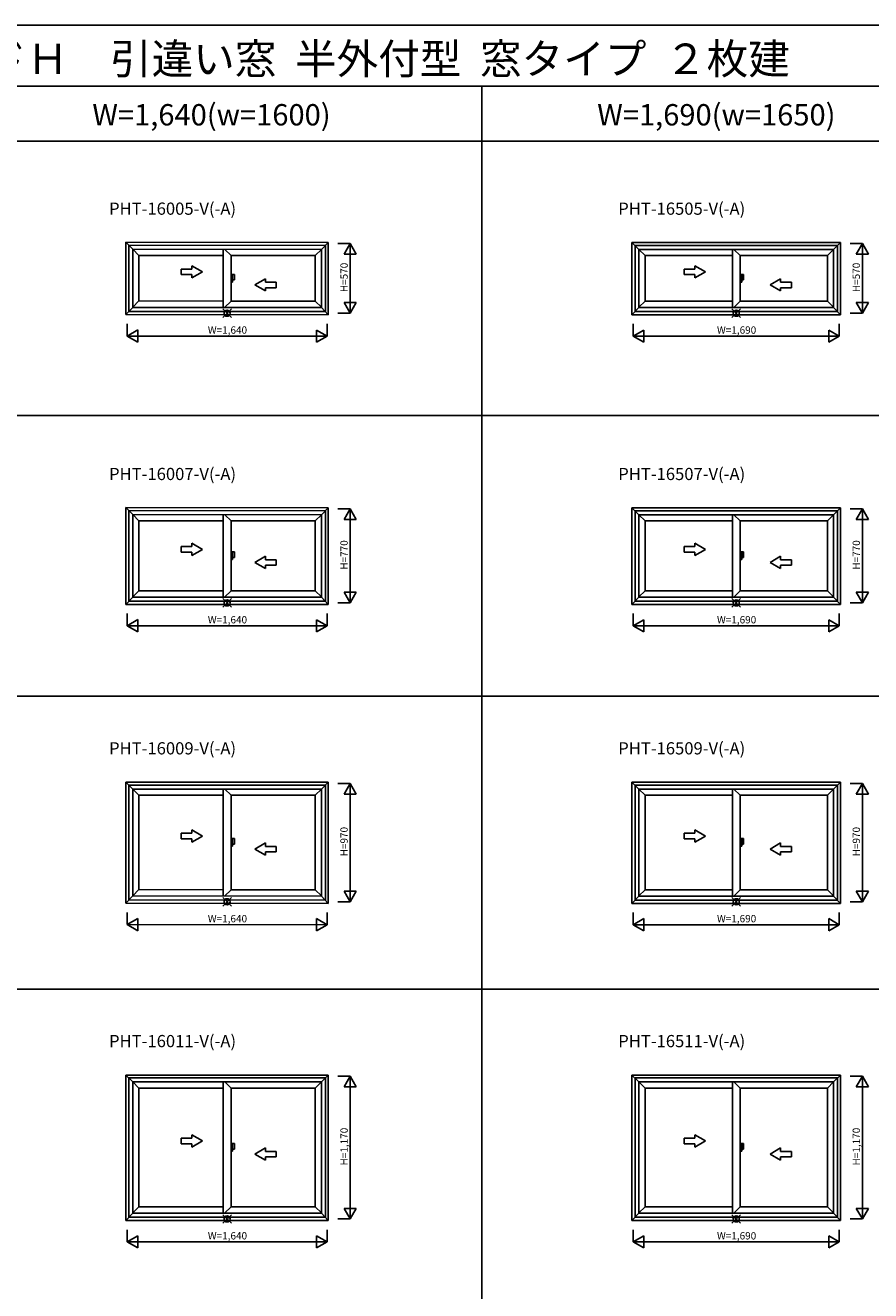
# Model space of a CAD drawing. Extents: x 0 to 27500, y 0 to 20000.
# Drawn here: x 6932 to 13864, y 9627 to 20000 of the extents above; entities that cross this region are included whole.
import ezdxf
from ezdxf.enums import TextEntityAlignment as Align

# ---------------------------------------------------------------- set-up
doc = ezdxf.new("R2010")
doc.units = 0
doc.layers.get('0').update_dxf_attribs({"linetype": 'CONTINUOUS'})
for name, color, linetype in [('YKK_A1', 4, 'CONTINUOUS'), ('YKK_A2', 3, 'CONTINUOUS'), ('YKK_F1', 7, 'CONTINUOUS'), ('YKK_IN', 1, 'CONTINUOUS'), ('YKK_N1', 2, 'CONTINUOUS')]:
    doc.layers.add(name, color=color, linetype=linetype)
doc.styles.get("Standard").update_dxf_attribs({"font": 'txt.shx', "bigfont": 'extfont.shx'})

msp = doc.modelspace()

# ---------------------------------------------------------------- linework, layer by layer
at = {"layer": 'YKK_A1'}
for p, q in [((9417, 18220), (7757, 18221)), ((7757, 17628), (7757, 18221)), ((7757, 18221), (7814, 18164)), ((9393, 18196), (7782, 18197)), ((7782, 17655), (7782, 18197)), ((9360, 18163), (7814, 18164)), ((7814, 17688), (7814, 18164)), ((7814, 18164), (7864, 18114)), ((8555, 17687), (8555, 18163)), ((8568, 18163), (8619, 18113)), ((9310, 18113), (9360, 18163)), ((9360, 18163), (9417, 18220)), ((9360, 17687), (9360, 18163)), ((9393, 17654), (9393, 18196)), ((9417, 17627), (9417, 18220)), ((13617, 18220), (11907, 18220)), ((11907, 17627), (11907, 18220)), ((11907, 18220), (11964, 18163)), ((13593, 18196), (11932, 18196)), ((11932, 17654), (11932, 18196)), ((13560, 18163), (11964, 18163)), ((11964, 17687), (11964, 18163)), ((11964, 18163), (12014, 18113)), ((12730, 17687), (12730, 18163)), ((12743, 18163), (12794, 18113)), ((13510, 18113), (13560, 18163)), ((13560, 18163), (13617, 18220)), ((13560, 17687), (13560, 18163)), ((13593, 17654), (13593, 18196)), ((13617, 17627), (13617, 18220)), ((8555, 18113), (7864, 18114)), ((7864, 17740), (7864, 18114)), ((8619, 17739), (8619, 18113)), ((9310, 18113), (8619, 18113)), ((9310, 17739), (9310, 18113)), ((12730, 18113), (12014, 18113)), ((12014, 17739), (12014, 18113)), ((12794, 17739), (12794, 18113)), ((13510, 18113), (12794, 18113)), ((13510, 17739), (13510, 18113)), ((7814, 17690), (7864, 17740)), ((8555, 17739), (7864, 17740)), ((8619, 17739), (8566, 17687)), ((9310, 17739), (8619, 17739)), ((9310, 17739), (9360, 17689)), ((11964, 17689), (12014, 17739)), ((12730, 17739), (12014, 17739)), ((12794, 17739), (12741, 17687)), ((13510, 17739), (12794, 17739)), ((13510, 17739), (13560, 17689)), ((7814, 17688), (7757, 17628)), ((9393, 17654), (7782, 17655)), ((9360, 17687), (7814, 17688)), ((9360, 17687), (9417, 17627)), ((11964, 17687), (11907, 17627)), ((13593, 17654), (11932, 17654)), ((13560, 17687), (11964, 17687)), ((13560, 17687), (13617, 17627)), ((9417, 17627), (7757, 17628)), ((13617, 17627), (11907, 17627)), ((7757, 15253), (7757, 16046)), ((7757, 16046), (7814, 15989)), ((9417, 16045), (7757, 16046)), ((9393, 16021), (7782, 16022)), ((7782, 15280), (7782, 16022)), ((9360, 15988), (7814, 15989)), ((7814, 15989), (7864, 15939)), ((7814, 15313), (7814, 15989)), ((8555, 15312), (8555, 15988)), ((8568, 15988), (8619, 15938)), ((9310, 15938), (9360, 15988)), ((9360, 15988), (9417, 16045)), ((9360, 15312), (9360, 15988)), ((9393, 15279), (9393, 16021)), ((9417, 15252), (9417, 16045)), ((11907, 15252), (11907, 16045)), ((11907, 16045), (11964, 15988)), ((13617, 16045), (11907, 16045)), ((13593, 16021), (11932, 16021)), ((11932, 15279), (11932, 16021)), ((13560, 15988), (11964, 15988)), ((11964, 15312), (11964, 15988)), ((11964, 15988), (12014, 15938)), ((12730, 15312), (12730, 15988)), ((12743, 15988), (12794, 15938)), ((13510, 15938), (13560, 15988)), ((13560, 15988), (13617, 16045)), ((13560, 15312), (13560, 15988)), ((13593, 15279), (13593, 16021)), ((13617, 15252), (13617, 16045)), ((8555, 15938), (7864, 15939)), ((7864, 15365), (7864, 15939)), ((9310, 15938), (8619, 15938)), ((8619, 15364), (8619, 15938)), ((9310, 15364), (9310, 15938)), ((12730, 15938), (12014, 15938)), ((12014, 15364), (12014, 15938)), ((13510, 15938), (12794, 15938)), ((12794, 15364), (12794, 15938)), ((13510, 15364), (13510, 15938)), ((7814, 15315), (7864, 15365)), ((8555, 15364), (7864, 15365)), ((8619, 15364), (8566, 15312)), ((9310, 15364), (8619, 15364)), ((9310, 15364), (9360, 15314)), ((11964, 15314), (12014, 15364)), ((12730, 15364), (12014, 15364)), ((12794, 15364), (12741, 15312)), ((13510, 15364), (12794, 15364)), ((13510, 15364), (13560, 15314)), ((7814, 15313), (7757, 15253)), ((9417, 15252), (7757, 15253)), ((9393, 15279), (7782, 15280)), ((9360, 15312), (7814, 15313)), ((9360, 15312), (9417, 15252)), ((11964, 15312), (11907, 15252)), ((13617, 15252), (11907, 15252)), ((13593, 15279), (11932, 15279)), ((13560, 15312), (11964, 15312)), ((13560, 15312), (13617, 15252)), ((7757, 12803), (7757, 13796)), ((9417, 13795), (7757, 13796)), ((7757, 13796), (7814, 13739)), ((7782, 12830), (7782, 13772)), ((9393, 13771), (7782, 13772)), ((7814, 12863), (7814, 13739)), ((9360, 13738), (7814, 13739)), ((7814, 13739), (7864, 13689)), ((8555, 12862), (8555, 13738)), ((8568, 13738), (8619, 13688)), ((9310, 13688), (9360, 13738)), ((9360, 13738), (9417, 13795)), ((9360, 12862), (9360, 13738)), ((9393, 12829), (9393, 13771)), ((9417, 12802), (9417, 13795)), ((11907, 12802), (11907, 13795)), ((13617, 13795), (11907, 13795)), ((11907, 13795), (11964, 13738)), ((11932, 12829), (11932, 13771)), ((13593, 13771), (11932, 13771)), ((11964, 12862), (11964, 13738)), ((13560, 13738), (11964, 13738)), ((11964, 13738), (12014, 13688)), ((12730, 12862), (12730, 13738)), ((12743, 13738), (12794, 13688)), ((13510, 13688), (13560, 13738)), ((13560, 13738), (13617, 13795)), ((13560, 12862), (13560, 13738)), ((13593, 12829), (13593, 13771)), ((13617, 12802), (13617, 13795)), ((7864, 12915), (7864, 13689)), ((8555, 13688), (7864, 13689)), ((8619, 12914), (8619, 13688)), ((9310, 13688), (8619, 13688)), ((9310, 12914), (9310, 13688)), ((12014, 12914), (12014, 13688)), ((12730, 13688), (12014, 13688)), ((12794, 12914), (12794, 13688)), ((13510, 13688), (12794, 13688)), ((13510, 12914), (13510, 13688)), ((7814, 12863), (7757, 12803)), ((7814, 12865), (7864, 12915)), ((9360, 12862), (7814, 12863)), ((8555, 12914), (7864, 12915)), ((8619, 12914), (8566, 12862)), ((9310, 12914), (8619, 12914)), ((9310, 12914), (9360, 12864)), ((11964, 12864), (12014, 12914)), ((12730, 12914), (12014, 12914)), ((12794, 12914), (12741, 12862)), ((13510, 12914), (12794, 12914)), ((13510, 12914), (13560, 12864)), ((9417, 12802), (7757, 12803)), ((9393, 12829), (7782, 12830)), ((9360, 12862), (9417, 12802)), ((11964, 12862), (11907, 12802)), ((13617, 12802), (11907, 12802)), ((13593, 12829), (11932, 12829)), ((13560, 12862), (11964, 12862)), ((13560, 12862), (13617, 12802)), ((7757, 10202), (7757, 11395)), ((9417, 11395), (7757, 11395)), ((7757, 11395), (7814, 11338)), ((7782, 10229), (7782, 11371)), ((9393, 11371), (7782, 11371)), ((7814, 10262), (7814, 11338)), ((9360, 11338), (7814, 11338)), ((7814, 11338), (7864, 11288)), ((8555, 10262), (8555, 11338)), ((8568, 11338), (8619, 11288)), ((9310, 11288), (9360, 11338)), ((9360, 11338), (9417, 11395)), ((9360, 10262), (9360, 11338)), ((9393, 10229), (9393, 11371)), ((9417, 10202), (9417, 11395)), ((11907, 10202), (11907, 11395)), ((13617, 11395), (11907, 11395)), ((11907, 11395), (11964, 11338)), ((11932, 10229), (11932, 11371)), ((13593, 11371), (11932, 11371)), ((11964, 10262), (11964, 11338)), ((13560, 11338), (11964, 11338)), ((11964, 11338), (12014, 11288)), ((12730, 10262), (12730, 11338)), ((12743, 11338), (12794, 11288)), ((13510, 11288), (13560, 11338)), ((13560, 11338), (13617, 11395)), ((13560, 10262), (13560, 11338)), ((13593, 10229), (13593, 11371)), ((13617, 10202), (13617, 11395)), ((7864, 10314), (7864, 11288)), ((8555, 11288), (7864, 11288)), ((8619, 10314), (8619, 11288)), ((9310, 11288), (8619, 11288)), ((9310, 10314), (9310, 11288)), ((12014, 10314), (12014, 11288)), ((12730, 11288), (12014, 11288)), ((12794, 10314), (12794, 11288)), ((13510, 11288), (12794, 11288)), ((13510, 10314), (13510, 11288)), ((7814, 10264), (7864, 10314)), ((8555, 10314), (7864, 10314)), ((8619, 10314), (8566, 10262)), ((9310, 10314), (8619, 10314)), ((9310, 10314), (9360, 10264)), ((11964, 10264), (12014, 10314)), ((12730, 10314), (12014, 10314)), ((12794, 10314), (12741, 10262)), ((13510, 10314), (12794, 10314)), ((13510, 10314), (13560, 10264)), ((7814, 10262), (7757, 10202)), ((9417, 10202), (7757, 10202)), ((9393, 10229), (7782, 10229)), ((9360, 10262), (7814, 10262)), ((9360, 10262), (9417, 10202)), ((11964, 10262), (11907, 10202)), ((13617, 10202), (11907, 10202)), ((13593, 10229), (11932, 10229)), ((13560, 10262), (11964, 10262)), ((13560, 10262), (13617, 10202))]:
    msp.add_line(p, q, dxfattribs=at)
at = {"layer": 'YKK_A1', "linetype": 'Continuous'}
for p, q in [((8298, 18002), (8209, 18002)), ((8209, 18002), (8209, 17957)), ((8298, 17957), (8209, 17957)), ((8384, 17979), (8298, 18029)), ((8298, 18029), (8298, 18002)), ((8384, 17979), (8298, 17929)), ((8298, 17957), (8298, 17929)), ((12423, 18002), (12334, 18002)), ((12334, 18002), (12334, 17957)), ((12423, 17957), (12334, 17957)), ((12423, 18029), (12423, 18002)), ((12509, 17979), (12423, 18029)), ((12509, 17979), (12423, 17929)), ((12423, 17957), (12423, 17929)), ((8814, 17872), (8901, 17922)), ((8814, 17872), (8901, 17822)), ((8901, 17922), (8901, 17894)), ((8901, 17894), (8989, 17894)), ((8901, 17849), (8989, 17849)), ((8901, 17849), (8901, 17822)), ((8989, 17894), (8989, 17849)), ((13039, 17872), (13126, 17922)), ((13039, 17872), (13126, 17822)), ((13126, 17922), (13126, 17894)), ((13126, 17894), (13214, 17894)), ((13126, 17849), (13214, 17849)), ((13126, 17849), (13126, 17822)), ((13214, 17894), (13214, 17849)), ((8298, 15727), (8209, 15727)), ((8209, 15727), (8209, 15682)), ((8298, 15682), (8209, 15682)), ((8384, 15704), (8298, 15754)), ((8298, 15754), (8298, 15727)), ((8384, 15704), (8298, 15654)), ((8298, 15682), (8298, 15654)), ((12423, 15727), (12334, 15727)), ((12334, 15727), (12334, 15682)), ((12423, 15682), (12334, 15682)), ((12423, 15754), (12423, 15727)), ((12509, 15704), (12423, 15754)), ((12509, 15704), (12423, 15654)), ((12423, 15682), (12423, 15654)), ((8814, 15597), (8901, 15647)), ((8814, 15597), (8901, 15547)), ((8901, 15647), (8901, 15619)), ((8901, 15619), (8989, 15619)), ((8901, 15574), (8989, 15574)), ((8901, 15574), (8901, 15547)), ((8989, 15619), (8989, 15574)), ((13039, 15597), (13126, 15647)), ((13039, 15597), (13126, 15547)), ((13126, 15647), (13126, 15619)), ((13126, 15619), (13214, 15619)), ((13126, 15574), (13214, 15574)), ((13126, 15574), (13126, 15547)), ((13214, 15619), (13214, 15574)), ((8384, 13354), (8298, 13404)), ((8298, 13404), (8298, 13377)), ((12423, 13404), (12423, 13377)), ((12509, 13354), (12423, 13404)), ((8298, 13377), (8209, 13377)), ((8209, 13377), (8209, 13332)), ((8298, 13332), (8209, 13332)), ((8384, 13354), (8298, 13304)), ((8298, 13332), (8298, 13304)), ((8814, 13247), (8901, 13297)), ((8901, 13297), (8901, 13269)), ((12423, 13377), (12334, 13377)), ((12334, 13377), (12334, 13332)), ((12423, 13332), (12334, 13332)), ((12509, 13354), (12423, 13304)), ((12423, 13332), (12423, 13304)), ((13039, 13247), (13126, 13297)), ((13126, 13297), (13126, 13269)), ((8814, 13247), (8901, 13197)), ((8901, 13269), (8989, 13269)), ((8901, 13224), (8989, 13224)), ((8901, 13224), (8901, 13197)), ((8989, 13269), (8989, 13224)), ((13039, 13247), (13126, 13197)), ((13126, 13269), (13214, 13269)), ((13126, 13224), (13214, 13224)), ((13126, 13224), (13126, 13197)), ((13214, 13269), (13214, 13224)), ((8384, 10854), (8298, 10904)), ((8298, 10904), (8298, 10877)), ((12423, 10904), (12423, 10877)), ((12509, 10854), (12423, 10904)), ((8209, 10877), (8209, 10832)), ((8298, 10877), (8209, 10877)), ((8298, 10832), (8209, 10832)), ((8384, 10854), (8298, 10804)), ((8298, 10832), (8298, 10804)), ((8814, 10747), (8901, 10797)), ((8901, 10797), (8901, 10769)), ((12423, 10877), (12334, 10877)), ((12334, 10877), (12334, 10832)), ((12423, 10832), (12334, 10832)), ((12509, 10854), (12423, 10804)), ((12423, 10832), (12423, 10804)), ((13039, 10747), (13126, 10797)), ((13126, 10797), (13126, 10769)), ((8814, 10747), (8901, 10697)), ((8901, 10769), (8989, 10769)), ((8901, 10724), (8989, 10724)), ((8901, 10724), (8901, 10697)), ((8989, 10769), (8989, 10724)), ((13039, 10747), (13126, 10697)), ((13126, 10769), (13214, 10769)), ((13126, 10724), (13214, 10724)), ((13126, 10724), (13126, 10697)), ((13214, 10769), (13214, 10724))]:
    msp.add_line(p, q, dxfattribs=at)
at = {"layer": 'YKK_A2'}
for p, q in [((8619, 17958), (8619, 17895)), ((8632, 17958), (8619, 17958)), ((8632, 17895), (8632, 17958)), ((8647, 17958), (8632, 17958)), ((8647, 17913), (8647, 17958)), ((12794, 17958), (12794, 17895)), ((12807, 17958), (12794, 17958)), ((12807, 17895), (12807, 17958)), ((12822, 17958), (12807, 17958)), ((12822, 17913), (12822, 17958)), ((8619, 17895), (8632, 17895)), ((8632, 17913), (8647, 17913)), ((12794, 17895), (12807, 17895)), ((12807, 17913), (12822, 17913)), ((8619, 15683), (8619, 15620)), ((8632, 15683), (8619, 15683)), ((8632, 15620), (8632, 15683)), ((8647, 15683), (8632, 15683)), ((8647, 15638), (8647, 15683)), ((12794, 15683), (12794, 15620)), ((12807, 15683), (12794, 15683)), ((12807, 15620), (12807, 15683)), ((12822, 15683), (12807, 15683)), ((12822, 15638), (12822, 15683)), ((8619, 15620), (8632, 15620)), ((8632, 15638), (8647, 15638)), ((12794, 15620), (12807, 15620)), ((12807, 15638), (12822, 15638)), ((8632, 13333), (8619, 13333)), ((8619, 13333), (8619, 13270)), ((8632, 13270), (8632, 13333)), ((8647, 13333), (8632, 13333)), ((8632, 13288), (8647, 13288)), ((8647, 13288), (8647, 13333)), ((12807, 13333), (12794, 13333)), ((12794, 13333), (12794, 13270)), ((12822, 13333), (12807, 13333)), ((12807, 13270), (12807, 13333)), ((12807, 13288), (12822, 13288)), ((12822, 13288), (12822, 13333)), ((8619, 13270), (8632, 13270)), ((12794, 13270), (12807, 13270)), ((8632, 10833), (8619, 10833)), ((8619, 10833), (8619, 10770)), ((8632, 10770), (8632, 10833)), ((8647, 10833), (8632, 10833)), ((8647, 10788), (8647, 10833)), ((12807, 10833), (12794, 10833)), ((12794, 10833), (12794, 10770)), ((12822, 10833), (12807, 10833)), ((12807, 10770), (12807, 10833)), ((12822, 10788), (12822, 10833)), ((8619, 10770), (8632, 10770)), ((8632, 10788), (8647, 10788)), ((12794, 10770), (12807, 10770)), ((12807, 10788), (12822, 10788))]:
    msp.add_line(p, q, dxfattribs=at)
at = {"layer": 'YKK_F1', "color": 7}
for p, q in [((0, 20000), (27500, 20000)), ((0, 19500), (27000, 19500)), ((10675, 0), (10675, 19500)), ((0, 19050), (27000, 19050)), ((0, 16800), (27000, 16800)), ((0, 14500), (27000, 14500)), ((0, 12100), (27000, 12100))]:
    msp.add_line(p, q, dxfattribs=at)
at = {"layer": 'YKK_IN', "linetype": 'Continuous'}
for p, q in [((8552, 17605), (8623, 17675)), ((8552, 17675), (8623, 17605)), ((12727, 17605), (12798, 17675)), ((12727, 17675), (12798, 17605)), ((8552, 15230), (8623, 15300)), ((8552, 15300), (8623, 15230)), ((12727, 15230), (12798, 15300)), ((12727, 15300), (12798, 15230)), ((8552, 12850), (8623, 12780)), ((8552, 12780), (8623, 12850)), ((12727, 12850), (12798, 12780)), ((12727, 12780), (12798, 12850)), ((8552, 10250), (8623, 10180)), ((8552, 10180), (8623, 10250)), ((12727, 10250), (12798, 10180)), ((12727, 10180), (12798, 10250))]:
    msp.add_line(p, q, dxfattribs=at)
for centre in [(8587, 17640), (12762, 17640), (8587, 15265), (12762, 15265), (8587, 12815), (12762, 12815), (8587, 10215), (12762, 10215)]:
    msp.add_circle(centre, 25, dxfattribs=at)
at = {"layer": 'YKK_N1', "linetype": 'Continuous'}
for p, q in [((9496, 18210), (9596, 18210)), ((9546, 18123), (9596, 18210)), ((9596, 17640), (9596, 18210)), ((9596, 18210), (9646, 18123)), ((13696, 18210), (13796, 18210)), ((13746, 18123), (13796, 18210)), ((13796, 17640), (13796, 18210)), ((13796, 18210), (13846, 18123)), ((9546, 18123), (9646, 18123)), ((13746, 18123), (13846, 18123)), ((9496, 17640), (9596, 17640)), ((9546, 17727), (9596, 17640)), ((9546, 17727), (9646, 17727)), ((9596, 17640), (9646, 17727)), ((13696, 17640), (13796, 17640)), ((13746, 17727), (13796, 17640)), ((13746, 17727), (13846, 17727)), ((13796, 17640), (13846, 17727)), ((7767, 17553), (7767, 17453)), ((9407, 17552), (9407, 17452)), ((11917, 17552), (11917, 17452)), ((13607, 17552), (13607, 17452)), ((7854, 17503), (7767, 17453)), ((7767, 17453), (9407, 17452)), ((7767, 17453), (7854, 17403)), ((7854, 17503), (7854, 17403)), ((9321, 17502), (9321, 17402)), ((9321, 17502), (9407, 17452)), ((9407, 17452), (9321, 17402)), ((12004, 17502), (11917, 17452)), ((11917, 17452), (13607, 17452)), ((11917, 17452), (12004, 17402)), ((12004, 17502), (12004, 17402)), ((13521, 17502), (13521, 17402)), ((13521, 17502), (13607, 17452)), ((13607, 17452), (13521, 17402)), ((9496, 16035), (9596, 16035)), ((9546, 15948), (9596, 16035)), ((9596, 15265), (9596, 16035)), ((9596, 16035), (9646, 15948)), ((13696, 16035), (13796, 16035)), ((13746, 15948), (13796, 16035)), ((13796, 15265), (13796, 16035)), ((13796, 16035), (13846, 15948)), ((9546, 15948), (9646, 15948)), ((13746, 15948), (13846, 15948)), ((9496, 15265), (9596, 15265)), ((9546, 15352), (9596, 15265)), ((9546, 15352), (9646, 15352)), ((9596, 15265), (9646, 15352)), ((13696, 15265), (13796, 15265)), ((13746, 15352), (13796, 15265)), ((13746, 15352), (13846, 15352)), ((13796, 15265), (13846, 15352)), ((7767, 15178), (7767, 15078)), ((9407, 15177), (9407, 15077)), ((11917, 15177), (11917, 15077)), ((13607, 15177), (13607, 15077)), ((7854, 15128), (7767, 15078)), ((7767, 15078), (9407, 15077)), ((7767, 15078), (7854, 15028)), ((7854, 15128), (7854, 15028)), ((9321, 15127), (9321, 15027)), ((9321, 15127), (9407, 15077)), ((9407, 15077), (9321, 15027)), ((12004, 15127), (11917, 15077)), ((11917, 15077), (13607, 15077)), ((11917, 15077), (12004, 15027)), ((12004, 15127), (12004, 15027)), ((13521, 15127), (13521, 15027)), ((13521, 15127), (13607, 15077)), ((13607, 15077), (13521, 15027)), ((9496, 13785), (9596, 13785)), ((9546, 13698), (9596, 13785)), ((9546, 13698), (9646, 13698)), ((9596, 12815), (9596, 13785)), ((9596, 13785), (9646, 13698)), ((13696, 13785), (13796, 13785)), ((13746, 13698), (13796, 13785)), ((13746, 13698), (13846, 13698)), ((13796, 12815), (13796, 13785)), ((13796, 13785), (13846, 13698)), ((9546, 12902), (9596, 12815)), ((9546, 12902), (9646, 12902)), ((9596, 12815), (9646, 12902)), ((13746, 12902), (13846, 12902)), ((13746, 12902), (13796, 12815)), ((13796, 12815), (13846, 12902)), ((9496, 12815), (9596, 12815)), ((13696, 12815), (13796, 12815)), ((7767, 12728), (7767, 12628)), ((7854, 12678), (7767, 12628)), ((7854, 12678), (7854, 12578)), ((9321, 12677), (9321, 12577)), ((9321, 12677), (9407, 12627)), ((9407, 12727), (9407, 12627)), ((11917, 12727), (11917, 12627)), ((12004, 12677), (11917, 12627)), ((12004, 12677), (12004, 12577)), ((13521, 12677), (13521, 12577)), ((13521, 12677), (13607, 12627)), ((13607, 12727), (13607, 12627)), ((7767, 12628), (9407, 12627)), ((7767, 12628), (7854, 12578)), ((9407, 12627), (9321, 12577)), ((11917, 12627), (13607, 12627)), ((11917, 12627), (12004, 12577)), ((13607, 12627), (13521, 12577)), ((9496, 11385), (9596, 11385)), ((9546, 11298), (9596, 11385)), ((9596, 10215), (9596, 11385)), ((9596, 11385), (9646, 11298)), ((13696, 11385), (13796, 11385)), ((13746, 11298), (13796, 11385)), ((13796, 10215), (13796, 11385)), ((13796, 11385), (13846, 11298)), ((9546, 11298), (9646, 11298)), ((13746, 11298), (13846, 11298)), ((9546, 10302), (9596, 10215)), ((9546, 10302), (9646, 10302)), ((9596, 10215), (9646, 10302)), ((13746, 10302), (13796, 10215)), ((13746, 10302), (13846, 10302)), ((13796, 10215), (13846, 10302)), ((9496, 10215), (9596, 10215)), ((13696, 10215), (13796, 10215)), ((7767, 10127), (7767, 10027)), ((7854, 10077), (7767, 10027)), ((7854, 10077), (7854, 9977)), ((9321, 10077), (9321, 9977)), ((9321, 10077), (9407, 10027)), ((9407, 10127), (9407, 10027)), ((11917, 10127), (11917, 10027)), ((12004, 10077), (11917, 10027)), ((12004, 10077), (12004, 9977)), ((13521, 10077), (13521, 9977)), ((13521, 10077), (13607, 10027)), ((13607, 10127), (13607, 10027)), ((7767, 10027), (9407, 10027)), ((7767, 10027), (7854, 9977)), ((9407, 10027), (9321, 9977)), ((11917, 10027), (13607, 10027)), ((11917, 10027), (12004, 9977)), ((13607, 10027), (13521, 9977))]:
    msp.add_line(p, q, dxfattribs=at)

# ---------------------------------------------------------------- texts
for s, height, p in [('ＰＨＴＰＭＨ＿０１  樹脂製窓  プラマードＨ\u3000引違い窓  半外付型  窓タイプ  ２枚建', 250, (500, 19600)), ('PHT-16005-V(-A) ', 100, (7619, 18447)), ('PHT-16505-V(-A) ', 100, (11794, 18447)), ('PHT-16007-V(-A) ', 100, (7619, 16272)), ('PHT-16507-V(-A) ', 100, (11794, 16272)), ('PHT-16009-V(-A) ', 100, (7619, 14023)), ('PHT-16509-V(-A) ', 100, (11794, 14023)), ('PHT-16011-V(-A) ', 100, (7619, 11623)), ('PHT-16511-V(-A) ', 100, (11794, 11623))]:
    msp.add_text(s, height=height).set_placement(p)
at = {"color": 3}
for s, p in [('W=1,640(w=1600)', (7482, 19179)), ('W=1,690(w=1650)', (11622, 19179))]:
    msp.add_text(s, height=175, dxfattribs=at).set_placement(p)
at = {"layer": 'YKK_N1', "linetype": 'Continuous'}
for s, rotation, p in [('H=570', 90, (9554, 17933)), ('H=570', 90, (13754, 17933)), ('W=1,640', 0, (8590, 17494)), ('W=1,690', 0, (12765, 17494)), ('H=770', 90, (9554, 15658)), ('H=770', 90, (13754, 15658)), ('W=1,640', 0, (8590, 15119)), ('W=1,690', 0, (12765, 15119)), ('H=970', 90, (9554, 13308)), ('H=970', 90, (13754, 13308)), ('W=1,640', 0, (8590, 12669)), ('W=1,690', 0, (12765, 12669)), ('H=1,170', 90, (9554, 10808)), ('H=1,170', 90, (13754, 10808)), ('W=1,640', 0, (8590, 10069)), ('W=1,690', 0, (12765, 10069))]:
    msp.add_text(s, height=60, rotation=rotation, dxfattribs=at).set_placement(p, align=Align.MIDDLE)

doc.saveas('drawing.dxf')
